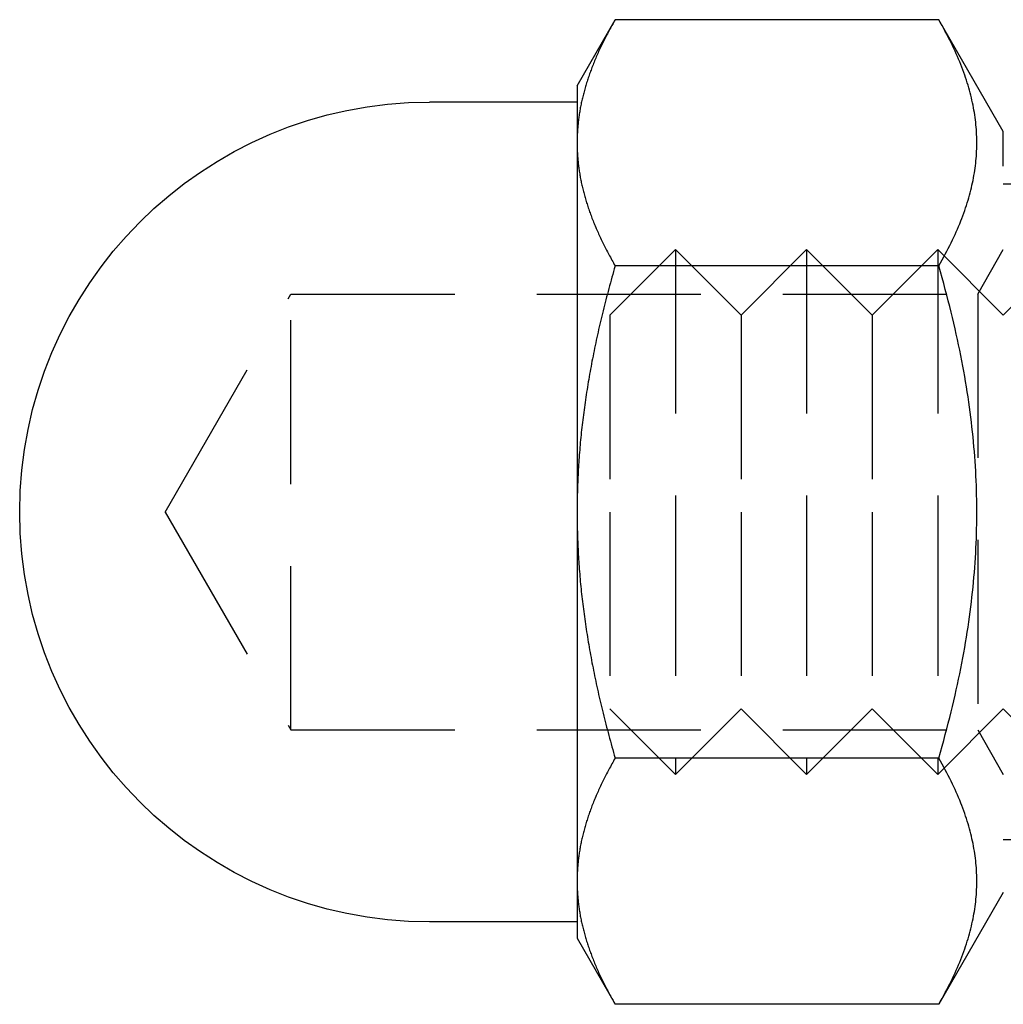
# Model space of a CAD drawing. Extents: x -230 to 59, y -180 to 500.
# Drawn here: x -230 to -215, y 294 to 310 of the extents above; entities that cross this region are included whole.
import ezdxf

# ---------------------------------------------------------------- set-up
doc = ezdxf.new("R2010")
doc.units = 0
doc.header["$LTSCALE"] = 10
doc.linetypes.add('VERDECKT', pattern=[0.375, 0.25, -0.125])
doc.layers.get('0').update_dxf_attribs({"linetype": 'CONTINUOUS'})
doc.layers.add('STEMPEL', color=3, linetype='CONTINUOUS')

# ---------------------------------------------------------------- blocks, each defined once
blk = doc.blocks.new('A$C0121D02D')
at = {"color": 3, "linetype": 'CONTINUOUS', "extrusion": (2e-16, 1, -2e-16)}
for p, q in [((-71.5, 308.5), (-70.9194, 309.5056)), ((-65.9847, 309.5056), (-70.9194, 309.5056)), ((-65, 307.8), (-65.9847, 309.5056)), ((-71.5, 308.5), (-71.5, 307.6292)), ((-71.5, 308.25), (-73.75, 308.25)), ((-65, 307.2718), (-65, 307.8)), ((-71.5, 307.6292), (-71.5, 302)), ((-65.9847, 305.7528), (-70.9194, 305.7528)), ((-71.5, 302), (-71.5, 296.3708)), ((-65.9847, 298.2472), (-70.9194, 298.2472)), ((-71.5, 296.3708), (-71.5, 295.5)), ((-65, 296.2), (-65.9847, 294.4944)), ((-71.5, 295.75), (-73.75, 295.75)), ((-71.5, 295.5), (-70.9194, 294.4944)), ((-65.9847, 294.4944), (-70.9194, 294.4944))]:
    blk.add_line(p, q, dxfattribs=at)
at = {"color": 1, "linetype": 'VERDECKT', "extrusion": (2e-16, 1, -2e-16)}
for p, q in [((-63, 307), (-65, 307)), ((-71, 305), (-70, 306)), ((-70, 306), (-70, 302)), ((-69, 305), (-70, 306)), ((-69, 305), (-68, 306)), ((-68, 306), (-68, 302)), ((-67, 305), (-68, 306)), ((-67, 305), (-66, 306)), ((-66, 306), (-66, 302)), ((-65, 305), (-66, 306)), ((-65.3906, 305.3235), (-65, 306.0001)), ((-65, 305), (-64, 306)), ((-77.7818, 302), (-75.863, 305.3235)), ((-75.863, 298.6765), (-75.863, 305.3235)), ((-75.863, 305.3235), (-65.3906, 305.3235)), ((-65.3906, 305.3235), (-65.3906, 298.6765)), ((-71, 305), (-71, 302)), ((-69, 305), (-69, 302)), ((-67, 305), (-67, 302)), ((-77.7818, 302), (-75.863, 298.6765)), ((-71, 302), (-71, 299)), ((-70, 302), (-70, 298)), ((-69, 302), (-69, 299)), ((-68, 302), (-68, 298)), ((-67, 302), (-67, 299)), ((-66, 302), (-66, 298)), ((-71, 299), (-70, 298)), ((-69, 299), (-70, 298)), ((-69, 299), (-68, 298)), ((-67, 299), (-68, 298)), ((-67, 299), (-66, 298)), ((-65, 299), (-66, 298)), ((-65, 299), (-64, 298)), ((-75.863, 298.6765), (-65.3906, 298.6765)), ((-65.3906, 298.6765), (-65, 297.9999)), ((-63, 297), (-65, 297))]:
    blk.add_line(p, q, dxfattribs=at)
at = {"color": 3}
for points in [[(-70.9194, 309.506, 0), (-70.9321, 309.484, 0), (-70.9445, 309.462, 0), (-70.9568, 309.44, 0), (-70.9689, 309.418, 0), (-70.9809, 309.397, 0), (-70.9927, 309.375, 0), (-71.0044, 309.354, 0), (-71.0159, 309.332, 0), (-71.0273, 309.311, 0), (-71.0385, 309.29, 0), (-71.0496, 309.269, 0), (-71.0605, 309.247, 0), (-71.0713, 309.226, 0), (-71.0819, 309.205, 0), (-71.0924, 309.184, 0), (-71.1028, 309.164, 0), (-71.1129, 309.143, 0), (-71.123, 309.122, 0), (-71.1329, 309.101, 0), (-71.1427, 309.081, 0), (-71.1523, 309.06, 0), (-71.1618, 309.04, 0), (-71.1711, 309.019, 0), (-71.1803, 308.999, 0), (-71.1894, 308.979, 0), (-71.1983, 308.958, 0), (-71.2071, 308.938, 0), (-71.2157, 308.918, 0), (-71.2242, 308.898, 0), (-71.2326, 308.878, 0), (-71.2408, 308.858, 0), (-71.2489, 308.838, 0), (-71.2569, 308.818, 0), (-71.2647, 308.798, 0), (-71.2724, 308.778, 0), (-71.28, 308.758, 0), (-71.2874, 308.738, 0), (-71.2947, 308.719, 0), (-71.3019, 308.699, 0), (-71.3089, 308.679, 0), (-71.3158, 308.66, 0), (-71.3226, 308.64, 0), (-71.3293, 308.621, 0), (-71.3358, 308.601, 0), (-71.3422, 308.582, 0), (-71.3484, 308.562, 0), (-71.3545, 308.543, 0), (-71.3605, 308.523, 0), (-71.3664, 308.504, 0), (-71.3722, 308.485, 0), (-71.3778, 308.465, 0), (-71.3833, 308.446, 0), (-71.3886, 308.427, 0), (-71.3938, 308.408, 0), (-71.3989, 308.388, 0), (-71.4039, 308.369, 0), (-71.4088, 308.35, 0), (-71.4135, 308.331, 0), (-71.4181, 308.312, 0), (-71.4226, 308.293, 0), (-71.4269, 308.274, 0), (-71.4311, 308.255, 0), (-71.4352, 308.236, 0), (-71.4392, 308.217, 0), (-71.443, 308.198, 0), (-71.4468, 308.179, 0), (-71.4504, 308.16, 0), (-71.4538, 308.141, 0), (-71.4572, 308.122, 0), (-71.4604, 308.103, 0), (-71.4635, 308.084, 0), (-71.4664, 308.065, 0), (-71.4693, 308.046, 0), (-71.472, 308.027, 0), (-71.4746, 308.008, 0), (-71.4771, 307.989, 0), (-71.4794, 307.97, 0), (-71.4816, 307.951, 0), (-71.4837, 307.932, 0), (-71.4857, 307.913, 0), (-71.4875, 307.895, 0), (-71.4892, 307.876, 0), (-71.4908, 307.857, 0), (-71.4923, 307.838, 0), (-71.4936, 307.819, 0), (-71.4948, 307.8, 0), (-71.4959, 307.781, 0), (-71.4969, 307.762, 0), (-71.4977, 307.743, 0), (-71.4984, 307.724, 0), (-71.499, 307.705, 0), (-71.4994, 307.686, 0), (-71.4997, 307.667, 0), (-71.4999, 307.648, 0), (-71.5, 307.629, 0)], [(-65.9847, 305.753, 0), (-65.9587, 305.798, 0), (-65.9335, 305.843, 0), (-65.9089, 305.888, 0), (-65.885, 305.932, 0), (-65.8619, 305.976, 0), (-65.8393, 306.019, 0), (-65.8175, 306.062, 0), (-65.7963, 306.105, 0), (-65.7757, 306.148, 0), (-65.7557, 306.19, 0), (-65.7364, 306.232, 0), (-65.7177, 306.273, 0), (-65.6996, 306.314, 0), (-65.6821, 306.355, 0), (-65.6652, 306.396, 0), (-65.6489, 306.437, 0), (-65.6331, 306.477, 0), (-65.6179, 306.517, 0), (-65.6033, 306.556, 0), (-65.5892, 306.596, 0), (-65.5757, 306.635, 0), (-65.5627, 306.674, 0), (-65.5503, 306.713, 0), (-65.5384, 306.752, 0), (-65.527, 306.791, 0), (-65.5162, 306.829, 0), (-65.5059, 306.867, 0), (-65.4961, 306.905, 0), (-65.4868, 306.943, 0), (-65.478, 306.981, 0), (-65.4697, 307.019, 0), (-65.462, 307.056, 0), (-65.4547, 307.094, 0), (-65.4479, 307.131, 0), (-65.4416, 307.169, 0), (-65.4359, 307.206, 0), (-65.4306, 307.243, 0), (-65.4258, 307.28, 0), (-65.4214, 307.317, 0), (-65.4176, 307.354, 0), (-65.4142, 307.391, 0), (-65.4114, 307.427, 0), (-65.409, 307.464, 0), (-65.4071, 307.501, 0), (-65.4056, 307.537, 0), (-65.4047, 307.574, 0), (-65.4042, 307.611, 0), (-65.4042, 307.647, 0), (-65.4047, 307.684, 0), (-65.4056, 307.721, 0), (-65.4071, 307.758, 0), (-65.409, 307.794, 0), (-65.4114, 307.831, 0), (-65.4142, 307.868, 0), (-65.4176, 307.905, 0), (-65.4214, 307.942, 0), (-65.4258, 307.979, 0), (-65.4306, 308.016, 0), (-65.4359, 308.053, 0), (-65.4416, 308.09, 0), (-65.4479, 308.127, 0), (-65.4547, 308.164, 0), (-65.462, 308.202, 0), (-65.4697, 308.239, 0), (-65.478, 308.277, 0), (-65.4868, 308.315, 0), (-65.4961, 308.353, 0), (-65.5059, 308.391, 0), (-65.5162, 308.429, 0), (-65.527, 308.468, 0), (-65.5384, 308.506, 0), (-65.5503, 308.545, 0), (-65.5627, 308.584, 0), (-65.5757, 308.623, 0), (-65.5892, 308.662, 0), (-65.6033, 308.702, 0), (-65.6179, 308.742, 0), (-65.6331, 308.782, 0), (-65.6489, 308.822, 0), (-65.6652, 308.862, 0), (-65.6821, 308.903, 0), (-65.6996, 308.944, 0), (-65.7177, 308.985, 0), (-65.7364, 309.027, 0), (-65.7557, 309.069, 0), (-65.7757, 309.111, 0), (-65.7963, 309.153, 0), (-65.8175, 309.196, 0), (-65.8393, 309.239, 0), (-65.8619, 309.283, 0), (-65.885, 309.326, 0), (-65.9089, 309.371, 0), (-65.9335, 309.415, 0), (-65.9587, 309.46, 0), (-65.9847, 309.506, 0)], [(-71.5, 307.629, 0), (-71.4999, 307.61, 0), (-71.4997, 307.591, 0), (-71.4994, 307.572, 0), (-71.499, 307.553, 0), (-71.4984, 307.534, 0), (-71.4977, 307.515, 0), (-71.4969, 307.496, 0), (-71.4959, 307.477, 0), (-71.4948, 307.458, 0), (-71.4936, 307.439, 0), (-71.4923, 307.421, 0), (-71.4908, 307.402, 0), (-71.4892, 307.383, 0), (-71.4875, 307.364, 0), (-71.4857, 307.345, 0), (-71.4837, 307.326, 0), (-71.4816, 307.307, 0), (-71.4794, 307.288, 0), (-71.4771, 307.269, 0), (-71.4746, 307.25, 0), (-71.472, 307.231, 0), (-71.4693, 307.212, 0), (-71.4664, 307.194, 0), (-71.4635, 307.175, 0), (-71.4604, 307.156, 0), (-71.4572, 307.137, 0), (-71.4538, 307.118, 0), (-71.4504, 307.099, 0), (-71.4468, 307.08, 0), (-71.443, 307.061, 0), (-71.4392, 307.042, 0), (-71.4352, 307.023, 0), (-71.4311, 307.004, 0), (-71.4269, 306.985, 0), (-71.4226, 306.966, 0), (-71.4181, 306.946, 0), (-71.4135, 306.927, 0), (-71.4088, 306.908, 0), (-71.4039, 306.889, 0), (-71.3989, 306.87, 0), (-71.3938, 306.851, 0), (-71.3886, 306.831, 0), (-71.3833, 306.812, 0), (-71.3778, 306.793, 0), (-71.3722, 306.774, 0), (-71.3664, 306.754, 0), (-71.3605, 306.735, 0), (-71.3545, 306.716, 0), (-71.3484, 306.696, 0), (-71.3422, 306.677, 0), (-71.3358, 306.657, 0), (-71.3293, 306.638, 0), (-71.3226, 306.618, 0), (-71.3158, 306.599, 0), (-71.3089, 306.579, 0), (-71.3019, 306.559, 0), (-71.2947, 306.54, 0), (-71.2874, 306.52, 0), (-71.28, 306.5, 0), (-71.2724, 306.48, 0), (-71.2647, 306.46, 0), (-71.2569, 306.441, 0), (-71.2489, 306.421, 0), (-71.2408, 306.401, 0), (-71.2326, 306.381, 0), (-71.2242, 306.361, 0), (-71.2157, 306.34, 0), (-71.2071, 306.32, 0), (-71.1983, 306.3, 0), (-71.1894, 306.28, 0), (-71.1803, 306.259, 0), (-71.1711, 306.239, 0), (-71.1618, 306.219, 0), (-71.1523, 306.198, 0), (-71.1427, 306.178, 0), (-71.1329, 306.157, 0), (-71.123, 306.136, 0), (-71.1129, 306.116, 0), (-71.1028, 306.095, 0), (-71.0924, 306.074, 0), (-71.0819, 306.053, 0), (-71.0713, 306.032, 0), (-71.0605, 306.011, 0), (-71.0496, 305.99, 0), (-71.0385, 305.969, 0), (-71.0273, 305.947, 0), (-71.0159, 305.926, 0), (-71.0044, 305.905, 0), (-70.9927, 305.883, 0), (-70.9809, 305.862, 0), (-70.9689, 305.84, 0), (-70.9568, 305.818, 0), (-70.9445, 305.797, 0), (-70.9321, 305.775, 0), (-70.9194, 305.753, 0)], [(-70.9194, 305.753, 0), (-70.9321, 305.709, 0), (-70.9445, 305.665, 0), (-70.9568, 305.622, 0), (-70.9689, 305.578, 0), (-70.9809, 305.535, 0), (-70.9927, 305.492, 0), (-71.0044, 305.449, 0), (-71.0159, 305.406, 0), (-71.0273, 305.364, 0), (-71.0385, 305.321, 0), (-71.0496, 305.279, 0), (-71.0605, 305.236, 0), (-71.0713, 305.194, 0), (-71.0819, 305.152, 0), (-71.0924, 305.111, 0), (-71.1028, 305.069, 0), (-71.1129, 305.027, 0), (-71.123, 304.986, 0), (-71.1329, 304.945, 0), (-71.1427, 304.903, 0), (-71.1523, 304.862, 0), (-71.1618, 304.821, 0), (-71.1711, 304.78, 0), (-71.1803, 304.74, 0), (-71.1894, 304.699, 0), (-71.1983, 304.658, 0), (-71.2071, 304.618, 0), (-71.2157, 304.577, 0), (-71.2242, 304.537, 0), (-71.2326, 304.497, 0), (-71.2408, 304.457, 0), (-71.2489, 304.417, 0), (-71.2569, 304.377, 0), (-71.2647, 304.337, 0), (-71.2724, 304.298, 0), (-71.28, 304.258, 0), (-71.2874, 304.218, 0), (-71.2947, 304.179, 0), (-71.3019, 304.14, 0), (-71.3089, 304.1, 0), (-71.3158, 304.061, 0), (-71.3226, 304.022, 0), (-71.3293, 303.983, 0), (-71.3358, 303.944, 0), (-71.3422, 303.905, 0), (-71.3484, 303.866, 0), (-71.3545, 303.827, 0), (-71.3605, 303.788, 0), (-71.3664, 303.75, 0), (-71.3722, 303.711, 0), (-71.3778, 303.672, 0), (-71.3833, 303.634, 0), (-71.3886, 303.595, 0), (-71.3938, 303.557, 0), (-71.3989, 303.519, 0), (-71.4039, 303.48, 0), (-71.4088, 303.442, 0), (-71.4135, 303.404, 0), (-71.4181, 303.365, 0), (-71.4226, 303.327, 0), (-71.4269, 303.289, 0), (-71.4311, 303.251, 0), (-71.4352, 303.213, 0), (-71.4392, 303.175, 0), (-71.443, 303.137, 0), (-71.4468, 303.099, 0), (-71.4504, 303.061, 0), (-71.4538, 303.023, 0), (-71.4572, 302.985, 0), (-71.4604, 302.947, 0), (-71.4635, 302.909, 0), (-71.4664, 302.871, 0), (-71.4693, 302.833, 0), (-71.472, 302.796, 0), (-71.4746, 302.758, 0), (-71.4771, 302.72, 0), (-71.4794, 302.682, 0), (-71.4816, 302.644, 0), (-71.4837, 302.606, 0), (-71.4857, 302.569, 0), (-71.4875, 302.531, 0), (-71.4892, 302.493, 0), (-71.4908, 302.455, 0), (-71.4923, 302.417, 0), (-71.4936, 302.379, 0), (-71.4948, 302.342, 0), (-71.4959, 302.304, 0), (-71.4969, 302.266, 0), (-71.4977, 302.228, 0), (-71.4984, 302.19, 0), (-71.499, 302.152, 0), (-71.4994, 302.114, 0), (-71.4997, 302.076, 0), (-71.4999, 302.038, 0), (-71.5, 302, 0)], [(-65.9847, 298.247, 0), (-65.9587, 298.338, 0), (-65.9335, 298.428, 0), (-65.9089, 298.517, 0), (-65.885, 298.606, 0), (-65.8619, 298.693, 0), (-65.8393, 298.78, 0), (-65.8175, 298.866, 0), (-65.7963, 298.952, 0), (-65.7757, 299.037, 0), (-65.7557, 299.121, 0), (-65.7364, 299.205, 0), (-65.7177, 299.288, 0), (-65.6996, 299.37, 0), (-65.6821, 299.452, 0), (-65.6652, 299.534, 0), (-65.6489, 299.615, 0), (-65.6331, 299.695, 0), (-65.6179, 299.775, 0), (-65.6033, 299.855, 0), (-65.5892, 299.934, 0), (-65.5757, 300.012, 0), (-65.5627, 300.09, 0), (-65.5503, 300.168, 0), (-65.5384, 300.246, 0), (-65.527, 300.323, 0), (-65.5162, 300.4, 0), (-65.5059, 300.476, 0), (-65.4961, 300.552, 0), (-65.4868, 300.628, 0), (-65.478, 300.704, 0), (-65.4697, 300.779, 0), (-65.462, 300.855, 0), (-65.4547, 300.93, 0), (-65.4479, 301.004, 0), (-65.4416, 301.079, 0), (-65.4359, 301.153, 0), (-65.4306, 301.227, 0), (-65.4258, 301.301, 0), (-65.4214, 301.375, 0), (-65.4176, 301.449, 0), (-65.4142, 301.523, 0), (-65.4114, 301.596, 0), (-65.409, 301.67, 0), (-65.4071, 301.743, 0), (-65.4056, 301.817, 0), (-65.4047, 301.89, 0), (-65.4042, 301.963, 0), (-65.4042, 302.037, 0), (-65.4047, 302.11, 0), (-65.4056, 302.183, 0), (-65.4071, 302.257, 0), (-65.409, 302.33, 0), (-65.4114, 302.404, 0), (-65.4142, 302.477, 0), (-65.4176, 302.551, 0), (-65.4214, 302.625, 0), (-65.4258, 302.699, 0), (-65.4306, 302.773, 0), (-65.4359, 302.847, 0), (-65.4416, 302.921, 0), (-65.4479, 302.996, 0), (-65.4547, 303.07, 0), (-65.462, 303.145, 0), (-65.4697, 303.221, 0), (-65.478, 303.296, 0), (-65.4868, 303.372, 0), (-65.4961, 303.448, 0), (-65.5059, 303.524, 0), (-65.5162, 303.6, 0), (-65.527, 303.677, 0), (-65.5384, 303.754, 0), (-65.5503, 303.832, 0), (-65.5627, 303.91, 0), (-65.5757, 303.988, 0), (-65.5892, 304.066, 0), (-65.6033, 304.145, 0), (-65.6179, 304.225, 0), (-65.6331, 304.305, 0), (-65.6489, 304.385, 0), (-65.6652, 304.466, 0), (-65.6821, 304.548, 0), (-65.6996, 304.63, 0), (-65.7177, 304.712, 0), (-65.7364, 304.795, 0), (-65.7557, 304.879, 0), (-65.7757, 304.963, 0), (-65.7963, 305.048, 0), (-65.8175, 305.134, 0), (-65.8393, 305.22, 0), (-65.8619, 305.307, 0), (-65.885, 305.394, 0), (-65.9089, 305.483, 0), (-65.9335, 305.572, 0), (-65.9587, 305.662, 0), (-65.9847, 305.753, 0)], [(-71.5, 302, 0), (-71.4999, 301.962, 0), (-71.4997, 301.924, 0), (-71.4994, 301.886, 0), (-71.499, 301.848, 0), (-71.4984, 301.81, 0), (-71.4977, 301.772, 0), (-71.4969, 301.734, 0), (-71.4959, 301.696, 0), (-71.4948, 301.658, 0), (-71.4936, 301.621, 0), (-71.4923, 301.583, 0), (-71.4908, 301.545, 0), (-71.4892, 301.507, 0), (-71.4875, 301.469, 0), (-71.4857, 301.431, 0), (-71.4837, 301.394, 0), (-71.4816, 301.356, 0), (-71.4794, 301.318, 0), (-71.4771, 301.28, 0), (-71.4746, 301.242, 0), (-71.472, 301.204, 0), (-71.4693, 301.167, 0), (-71.4664, 301.129, 0), (-71.4635, 301.091, 0), (-71.4604, 301.053, 0), (-71.4572, 301.015, 0), (-71.4538, 300.977, 0), (-71.4504, 300.939, 0), (-71.4468, 300.901, 0), (-71.443, 300.863, 0), (-71.4392, 300.825, 0), (-71.4352, 300.787, 0), (-71.4311, 300.749, 0), (-71.4269, 300.711, 0), (-71.4226, 300.673, 0), (-71.4181, 300.635, 0), (-71.4135, 300.596, 0), (-71.4088, 300.558, 0), (-71.4039, 300.52, 0), (-71.3989, 300.481, 0), (-71.3938, 300.443, 0), (-71.3886, 300.405, 0), (-71.3833, 300.366, 0), (-71.3778, 300.328, 0), (-71.3722, 300.289, 0), (-71.3664, 300.25, 0), (-71.3605, 300.212, 0), (-71.3545, 300.173, 0), (-71.3484, 300.134, 0), (-71.3422, 300.095, 0), (-71.3358, 300.056, 0), (-71.3293, 300.017, 0), (-71.3226, 299.978, 0), (-71.3158, 299.939, 0), (-71.3089, 299.9, 0), (-71.3019, 299.86, 0), (-71.2947, 299.821, 0), (-71.2874, 299.782, 0), (-71.28, 299.742, 0), (-71.2724, 299.702, 0), (-71.2647, 299.663, 0), (-71.2569, 299.623, 0), (-71.2489, 299.583, 0), (-71.2408, 299.543, 0), (-71.2326, 299.503, 0), (-71.2242, 299.463, 0), (-71.2157, 299.423, 0), (-71.2071, 299.382, 0), (-71.1983, 299.342, 0), (-71.1894, 299.301, 0), (-71.1803, 299.26, 0), (-71.1711, 299.22, 0), (-71.1618, 299.179, 0), (-71.1523, 299.138, 0), (-71.1427, 299.097, 0), (-71.1329, 299.055, 0), (-71.123, 299.014, 0), (-71.1129, 298.973, 0), (-71.1028, 298.931, 0), (-71.0924, 298.889, 0), (-71.0819, 298.848, 0), (-71.0713, 298.806, 0), (-71.0605, 298.764, 0), (-71.0496, 298.721, 0), (-71.0385, 298.679, 0), (-71.0273, 298.636, 0), (-71.0159, 298.594, 0), (-71.0044, 298.551, 0), (-70.9927, 298.508, 0), (-70.9809, 298.465, 0), (-70.9689, 298.422, 0), (-70.9568, 298.378, 0), (-70.9445, 298.335, 0), (-70.9321, 298.291, 0), (-70.9194, 298.247, 0)], [(-70.9194, 298.247, 0), (-70.9321, 298.225, 0), (-70.9445, 298.203, 0), (-70.9568, 298.182, 0), (-70.9689, 298.16, 0), (-70.9809, 298.138, 0), (-70.9927, 298.117, 0), (-71.0044, 298.095, 0), (-71.0159, 298.074, 0), (-71.0273, 298.053, 0), (-71.0385, 298.031, 0), (-71.0496, 298.01, 0), (-71.0605, 297.989, 0), (-71.0713, 297.968, 0), (-71.0819, 297.947, 0), (-71.0924, 297.926, 0), (-71.1028, 297.905, 0), (-71.1129, 297.884, 0), (-71.123, 297.864, 0), (-71.1329, 297.843, 0), (-71.1427, 297.822, 0), (-71.1523, 297.802, 0), (-71.1618, 297.781, 0), (-71.1711, 297.761, 0), (-71.1803, 297.741, 0), (-71.1894, 297.72, 0), (-71.1983, 297.7, 0), (-71.2071, 297.68, 0), (-71.2157, 297.66, 0), (-71.2242, 297.639, 0), (-71.2326, 297.619, 0), (-71.2408, 297.599, 0), (-71.2489, 297.579, 0), (-71.2569, 297.559, 0), (-71.2647, 297.54, 0), (-71.2724, 297.52, 0), (-71.28, 297.5, 0), (-71.2874, 297.48, 0), (-71.2947, 297.46, 0), (-71.3019, 297.441, 0), (-71.3089, 297.421, 0), (-71.3158, 297.401, 0), (-71.3226, 297.382, 0), (-71.3293, 297.362, 0), (-71.3358, 297.343, 0), (-71.3422, 297.323, 0), (-71.3484, 297.304, 0), (-71.3545, 297.284, 0), (-71.3605, 297.265, 0), (-71.3664, 297.246, 0), (-71.3722, 297.226, 0), (-71.3778, 297.207, 0), (-71.3833, 297.188, 0), (-71.3886, 297.169, 0), (-71.3938, 297.149, 0), (-71.3989, 297.13, 0), (-71.4039, 297.111, 0), (-71.4088, 297.092, 0), (-71.4135, 297.073, 0), (-71.4181, 297.054, 0), (-71.4226, 297.034, 0), (-71.4269, 297.015, 0), (-71.4311, 296.996, 0), (-71.4352, 296.977, 0), (-71.4392, 296.958, 0), (-71.443, 296.939, 0), (-71.4468, 296.92, 0), (-71.4504, 296.901, 0), (-71.4538, 296.882, 0), (-71.4572, 296.863, 0), (-71.4604, 296.844, 0), (-71.4635, 296.825, 0), (-71.4664, 296.806, 0), (-71.4693, 296.788, 0), (-71.472, 296.769, 0), (-71.4746, 296.75, 0), (-71.4771, 296.731, 0), (-71.4794, 296.712, 0), (-71.4816, 296.693, 0), (-71.4837, 296.674, 0), (-71.4857, 296.655, 0), (-71.4875, 296.636, 0), (-71.4892, 296.617, 0), (-71.4908, 296.598, 0), (-71.4923, 296.579, 0), (-71.4936, 296.561, 0), (-71.4948, 296.542, 0), (-71.4959, 296.523, 0), (-71.4969, 296.504, 0), (-71.4977, 296.485, 0), (-71.4984, 296.466, 0), (-71.499, 296.447, 0), (-71.4994, 296.428, 0), (-71.4997, 296.409, 0), (-71.4999, 296.39, 0), (-71.5, 296.371, 0)], [(-65.9847, 294.494, 0), (-65.9587, 294.54, 0), (-65.9335, 294.585, 0), (-65.9089, 294.629, 0), (-65.885, 294.674, 0), (-65.8619, 294.717, 0), (-65.8393, 294.761, 0), (-65.8175, 294.804, 0), (-65.7963, 294.847, 0), (-65.7757, 294.889, 0), (-65.7557, 294.931, 0), (-65.7364, 294.973, 0), (-65.7177, 295.015, 0), (-65.6996, 295.056, 0), (-65.6821, 295.097, 0), (-65.6652, 295.138, 0), (-65.6489, 295.178, 0), (-65.6331, 295.218, 0), (-65.6179, 295.258, 0), (-65.6033, 295.298, 0), (-65.5892, 295.338, 0), (-65.5757, 295.377, 0), (-65.5627, 295.416, 0), (-65.5503, 295.455, 0), (-65.5384, 295.494, 0), (-65.527, 295.532, 0), (-65.5162, 295.571, 0), (-65.5059, 295.609, 0), (-65.4961, 295.647, 0), (-65.4868, 295.685, 0), (-65.478, 295.723, 0), (-65.4697, 295.761, 0), (-65.462, 295.798, 0), (-65.4547, 295.836, 0), (-65.4479, 295.873, 0), (-65.4416, 295.91, 0), (-65.4359, 295.947, 0), (-65.4306, 295.984, 0), (-65.4258, 296.021, 0), (-65.4214, 296.058, 0), (-65.4176, 296.095, 0), (-65.4142, 296.132, 0), (-65.4114, 296.169, 0), (-65.409, 296.206, 0), (-65.4071, 296.242, 0), (-65.4056, 296.279, 0), (-65.4047, 296.316, 0), (-65.4042, 296.353, 0), (-65.4042, 296.389, 0), (-65.4047, 296.426, 0), (-65.4056, 296.463, 0), (-65.4071, 296.499, 0), (-65.409, 296.536, 0), (-65.4114, 296.573, 0), (-65.4142, 296.609, 0), (-65.4176, 296.646, 0), (-65.4214, 296.683, 0), (-65.4258, 296.72, 0), (-65.4306, 296.757, 0), (-65.4359, 296.794, 0), (-65.4416, 296.831, 0), (-65.4479, 296.869, 0), (-65.4547, 296.906, 0), (-65.462, 296.944, 0), (-65.4697, 296.981, 0), (-65.478, 297.019, 0), (-65.4868, 297.057, 0), (-65.4961, 297.095, 0), (-65.5059, 297.133, 0), (-65.5162, 297.171, 0), (-65.527, 297.209, 0), (-65.5384, 297.248, 0), (-65.5503, 297.287, 0), (-65.5627, 297.326, 0), (-65.5757, 297.365, 0), (-65.5892, 297.404, 0), (-65.6033, 297.444, 0), (-65.6179, 297.483, 0), (-65.6331, 297.523, 0), (-65.6489, 297.563, 0), (-65.6652, 297.604, 0), (-65.6821, 297.645, 0), (-65.6996, 297.686, 0), (-65.7177, 297.727, 0), (-65.7364, 297.768, 0), (-65.7557, 297.81, 0), (-65.7757, 297.852, 0), (-65.7963, 297.895, 0), (-65.8175, 297.938, 0), (-65.8393, 297.981, 0), (-65.8619, 298.024, 0), (-65.885, 298.068, 0), (-65.9089, 298.112, 0), (-65.9335, 298.157, 0), (-65.9587, 298.202, 0), (-65.9847, 298.247, 0)], [(-71.5, 296.371, 0), (-71.4999, 296.352, 0), (-71.4997, 296.333, 0), (-71.4994, 296.314, 0), (-71.499, 296.295, 0), (-71.4984, 296.276, 0), (-71.4977, 296.257, 0), (-71.4969, 296.238, 0), (-71.4959, 296.219, 0), (-71.4948, 296.2, 0), (-71.4936, 296.181, 0), (-71.4923, 296.162, 0), (-71.4908, 296.143, 0), (-71.4892, 296.124, 0), (-71.4875, 296.105, 0), (-71.4857, 296.087, 0), (-71.4837, 296.068, 0), (-71.4816, 296.049, 0), (-71.4794, 296.03, 0), (-71.4771, 296.011, 0), (-71.4746, 295.992, 0), (-71.472, 295.973, 0), (-71.4693, 295.954, 0), (-71.4664, 295.935, 0), (-71.4635, 295.916, 0), (-71.4604, 295.897, 0), (-71.4572, 295.878, 0), (-71.4538, 295.859, 0), (-71.4504, 295.84, 0), (-71.4468, 295.821, 0), (-71.443, 295.802, 0), (-71.4392, 295.783, 0), (-71.4352, 295.764, 0), (-71.4311, 295.745, 0), (-71.4269, 295.726, 0), (-71.4226, 295.707, 0), (-71.4181, 295.688, 0), (-71.4135, 295.669, 0), (-71.4088, 295.65, 0), (-71.4039, 295.631, 0), (-71.3989, 295.612, 0), (-71.3938, 295.592, 0), (-71.3886, 295.573, 0), (-71.3833, 295.554, 0), (-71.3778, 295.535, 0), (-71.3722, 295.515, 0), (-71.3664, 295.496, 0), (-71.3605, 295.477, 0), (-71.3545, 295.457, 0), (-71.3484, 295.438, 0), (-71.3422, 295.418, 0), (-71.3358, 295.399, 0), (-71.3293, 295.379, 0), (-71.3226, 295.36, 0), (-71.3158, 295.34, 0), (-71.3089, 295.321, 0), (-71.3019, 295.301, 0), (-71.2947, 295.281, 0), (-71.2874, 295.262, 0), (-71.28, 295.242, 0), (-71.2724, 295.222, 0), (-71.2647, 295.202, 0), (-71.2569, 295.182, 0), (-71.2489, 295.162, 0), (-71.2408, 295.142, 0), (-71.2326, 295.122, 0), (-71.2242, 295.102, 0), (-71.2157, 295.082, 0), (-71.2071, 295.062, 0), (-71.1983, 295.042, 0), (-71.1894, 295.021, 0), (-71.1803, 295.001, 0), (-71.1711, 294.981, 0), (-71.1618, 294.96, 0), (-71.1523, 294.94, 0), (-71.1427, 294.919, 0), (-71.1329, 294.899, 0), (-71.123, 294.878, 0), (-71.1129, 294.857, 0), (-71.1028, 294.836, 0), (-71.0924, 294.816, 0), (-71.0819, 294.795, 0), (-71.0713, 294.774, 0), (-71.0605, 294.753, 0), (-71.0496, 294.731, 0), (-71.0385, 294.71, 0), (-71.0273, 294.689, 0), (-71.0159, 294.668, 0), (-71.0044, 294.646, 0), (-70.9927, 294.625, 0), (-70.9809, 294.603, 0), (-70.9689, 294.582, 0), (-70.9568, 294.56, 0), (-70.9445, 294.538, 0), (-70.9321, 294.516, 0), (-70.9194, 294.494, 0)]]:
    blk.add_polyline3d(points, dxfattribs=at)
at = {"color": 3, "linetype": 'CONTINUOUS', "extrusion": (0, -2e-16, -1)}
blk.add_arc((73.75, 302), 6.25, 270, 90, dxfattribs=at)

msp = doc.modelspace()

# ---------------------------------------------------------------- block references
at = {"layer": 'STEMPEL'}
msp.add_blockref('A$C0121D02D', (-150, 0), dxfattribs=at)

doc.saveas('drawing.dxf')
